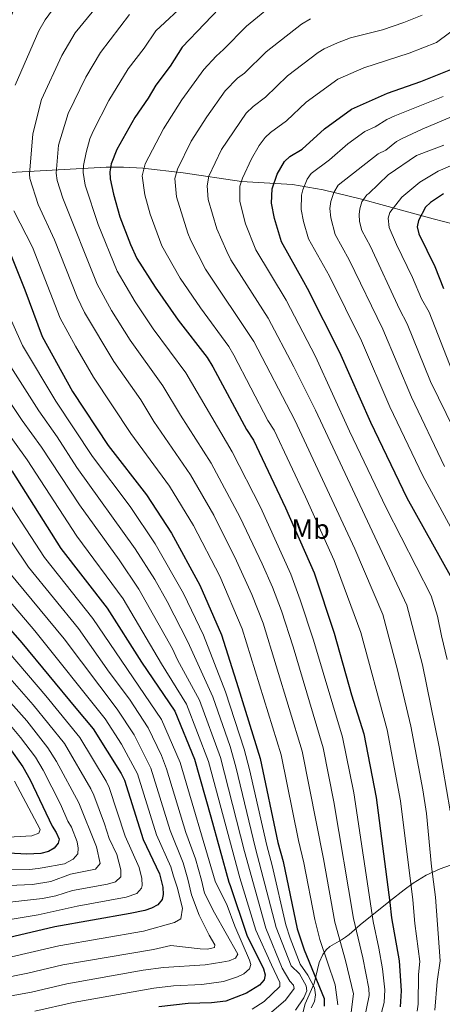
# Model space of a CAD drawing. Units: metres. Extents: x 627012 to 633877, y 4775885 to 4780642.
# Drawn here: x 629492 to 629642, y 4777123 to 4777474 of the extents above; entities that cross this region are included whole.
import ezdxf
from ezdxf.enums import TextEntityAlignment as Align

# ---------------------------------------------------------------- set-up
doc = ezdxf.new("R2010")
doc.units = ezdxf.units.M
doc.header["$MEASUREMENT"] = 0
doc.linetypes.add('DGN Style 3', pattern=[119.71456, 85.5104, -34.20416])
for name, color, linetype, lineweight in [('Nivel 11', 7, 'Continuous', 0), ('Nivel 35', 7, 'Continuous', 0), ('Nivel 37', 7, 'Continuous', 0), ('Nivel 4', 7, 'Continuous', 0), ('Nivel 5', 7, 'Continuous', 0), ('Nivel 57', 7, 'Continuous', 0)]:
    doc.layers.add(name, color=color, linetype=linetype, lineweight=lineweight)
doc.styles.add('Style-Arial Narrow', font='txt')

msp = doc.modelspace()

# ---------------------------------------------------------------- linework, layer by layer
at = {"layer": 'Nivel 11', "color": 142, "linetype": 'DGN Style 3', "lineweight": 13}
msp.add_polyline3d([(629427.01, 4777409.58, 925), (629448.87, 4777413.66, 913.88), (629466.38, 4777415.75, 905), (629483.9, 4777419.04, 895.92), (629522.6, 4777421.09, 875.78), (629528.71, 4777421.18, 872.94), (629535.62, 4777420.79, 870.01), (629550.01, 4777419.17, 864.02), (629570.81, 4777416.04, 855), (629589.05, 4777414.91, 846.92), (629600, 4777413.06, 841.87), (629613.18, 4777409.84, 835.56), (629639.23, 4777402.72, 822.86), (629654.68, 4777398.62, 815)], dxfattribs=at)
at = {"layer": 'Nivel 35', "color": 92, "linetype": 'DGN Style 3', "lineweight": 0}
msp.add_polyline3d([(629589.88, 4777108.18, 915.5), (629593.53, 4777122.79, 913.93), (629596.75, 4777130.08, 913.77), (629598.55, 4777137.55, 913.01), (629599.8, 4777140.43, 912.08), (629601.02, 4777142.04, 910.88), (629602.29, 4777143.21, 909.2), (629606.46, 4777145.61, 902.96), (629607.96, 4777146.57, 901.08), (629609.21, 4777147.57, 899.84), (629613.2, 4777150.96, 897.02), (629623.97, 4777159.61, 891.41), (629628.81, 4777163.49, 888), (629632.02, 4777165.85, 884.95), (629636.67, 4777168.66, 879.9), (629641.71, 4777170.91, 874.83), (629645.39, 4777172.21, 871.88)], dxfattribs=at)
at = {"layer": 'Nivel 4', "color": 30, "linetype": 'Continuous', "lineweight": 30, "flags": 128}
for points, elevation in [([(629565.65, 4777480.58), (629549.72, 4777463.96), (629545.37, 4777457.16), (629540.28, 4777450.4), (629537.53, 4777445.76), (629532.85, 4777438.9), (629526.35, 4777427.47), (629524.41, 4777422.32), (629523.92, 4777419.5), (629523.97, 4777417), (629525.19, 4777411.49), (629527.48, 4777403.45), (629531.22, 4777393.61), (629533.56, 4777388.61), (629540, 4777378.36), (629548.22, 4777366.57), (629558.59, 4777353.29), (629560.62, 4777350), (629572.64, 4777327.61), (629575.09, 4777323.85), (629586.54, 4777299.71), (629596.7, 4777276.54), (629603.82, 4777254.93), (629610.1, 4777233.05), (629614.5, 4777219.13), (629618.84, 4777196.35), (629623.78, 4777158.96), (629624.28, 4777153.49), (629627.06, 4777138.1), (629627.8, 4777127.39), (629627.37, 4777121.7)], 875), ([(629489.58, 4777477.33), (629480.65, 4777455.37), (629477.24, 4777436.04), (629476.7, 4777427.97), (629476.05, 4777418.12), (629478.27, 4777410.78), (629480.93, 4777403.4), (629488.58, 4777389.85), (629493.6, 4777377.37), (629499.7, 4777360.77), (629510.55, 4777341.17), (629523.23, 4777321.88), (629536.91, 4777304.33), (629545.91, 4777290.69), (629555.92, 4777272.04), (629563.75, 4777254.43), (629569.7, 4777235.59), (629577.48, 4777210.33), (629583.79, 4777180.29), (629585.65, 4777173.56), (629590.68, 4777149.51), (629593.12, 4777142.01), (629600.33, 4777124.68), (629600.34, 4777121.98)], 900), ([(629645.34, 4777275.47), (629629.95, 4777303.13), (629616.89, 4777330.09), (629605.94, 4777355.1), (629594.41, 4777377.91), (629593.08, 4777380.22), (629585.1, 4777394.55), (629582.56, 4777402.8), (629581.51, 4777408.27), (629581.82, 4777413.43), (629583.57, 4777418.69), (629586.15, 4777423.12), (629588.02, 4777424.92), (629592.42, 4777427.53), (629600.45, 4777434.81), (629610.05, 4777441.8), (629622.85, 4777447.55), (629634.82, 4777451.71), (629645.45, 4777455.96)], 850), ([(629642.84, 4777411.61), (629638.26, 4777408.55), (629636.44, 4777406.84), (629633.93, 4777402.12), (629633.46, 4777399.87), (629634.07, 4777397.43), (629639.72, 4777385.71), (629642.85, 4777377.91)], 825), ([(629488.89, 4777312.91), (629506.41, 4777285.21), (629522.99, 4777263.87), (629535.21, 4777244.62), (629547.11, 4777227.19), (629554.07, 4777210.08), (629559.91, 4777189.45), (629566.31, 4777166.22), (629566.83, 4777165.01), (629572.79, 4777147.25), (629578.67, 4777135.34), (629579.22, 4777133.2), (629578.86, 4777131.41), (629577.22, 4777129.48), (629572.56, 4777126.66), (629565.3, 4777123.72), (629560.09, 4777123.19), (629551.79, 4777122.95), (629541.36, 4777121.75)], 925), ([(629474.5, 4777272.02), (629492.48, 4777251.49), (629511.75, 4777228.29), (629517.93, 4777220.89), (629527.98, 4777204.91), (629529.07, 4777202.56), (629535.72, 4777181.45), (629541.6, 4777169.2), (629542.75, 4777164.35), (629542.89, 4777161.84), (629542.6, 4777160.06), (629540.96, 4777158.08), (629538.78, 4777156.87), (629536.32, 4777156.13), (629531.17, 4777154.97), (629504.25, 4777150.25), (629472.91, 4777142.85)], 950), ([(629487.94, 4777214.17), (629492.91, 4777207.27), (629495.5, 4777202.64), (629503.31, 4777186.11), (629504.79, 4777183.92), (629505.81, 4777181.49), (629505.44, 4777180.08), (629504.01, 4777178.31), (629501.97, 4777177.12), (629499.31, 4777176.42), (629494.23, 4777176.12), (629478.78, 4777177.06)], 975)]:
    msp.add_lwpolyline(points, dxfattribs=dict(at, elevation=elevation))
at = {"layer": 'Nivel 5', "color": 30, "linetype": 'Continuous', "lineweight": 0, "flags": 128}
for points, elevation in [([(629609.67, 4777117.91), (629610.76, 4777126.39), (629607.92, 4777138.2), (629604.08, 4777151.89), (629600.08, 4777174.52), (629592.48, 4777212.87), (629578.5, 4777258.52), (629574.48, 4777268.75), (629569.08, 4777280.77), (629560.92, 4777297.02), (629552.61, 4777311.47), (629539.6, 4777330.49), (629534.9, 4777338.2), (629525.25, 4777351.87), (629514.84, 4777369.37), (629512.26, 4777374.76), (629504.14, 4777395.29), (629498.36, 4777407.87), (629495.35, 4777417.11), (629495.2, 4777418.67), (629496.37, 4777433.03), (629499.55, 4777445.31), (629506.8, 4777460.99), (629511.53, 4777469.05), (629521.94, 4777481.85)], 890), ([(629619.83, 4777116.21), (629621.72, 4777123.29), (629621.97, 4777127.82), (629621.09, 4777135.27), (629619.83, 4777142.64), (629617.74, 4777152.14), (629610.84, 4777198.09), (629606.89, 4777217.84), (629596.55, 4777252.49), (629591.79, 4777266.87), (629588.4, 4777275.99), (629577.55, 4777299.87), (629567.5, 4777319.68), (629551.02, 4777347.77), (629539.28, 4777363.55), (629532.9, 4777373.11), (629526.48, 4777384.01), (629519.7, 4777400.73), (629515.14, 4777414.74), (629514.35, 4777419.23), (629514.5, 4777421.71), (629515.43, 4777426.39), (629516.78, 4777431.26), (629517.89, 4777434.04), (629523.54, 4777444.97), (629530.4, 4777456.21), (629536.15, 4777463.62), (629540.34, 4777469.77), (629551.57, 4777480.27)], 880), ([(629633.42, 4777120.23), (629633.82, 4777122.7), (629633.92, 4777133.21), (629634.4, 4777137.96), (629632.58, 4777151.46), (629631.88, 4777159.93), (629627.54, 4777195.25), (629622.83, 4777220.47), (629613.39, 4777255.25), (629603.91, 4777280.91), (629593.69, 4777303.54), (629582.44, 4777327.39), (629580.28, 4777330.86), (629568.11, 4777354.15), (629566.26, 4777357.22), (629556.22, 4777371.04), (629549.02, 4777381.59), (629542.46, 4777393.15), (629538.29, 4777404.42), (629536.33, 4777411.33), (629535.47, 4777418.05), (629536.44, 4777422.38), (629543, 4777434.86), (629549.6, 4777445.17), (629557.41, 4777456.01), (629561.82, 4777460.78), (629564.46, 4777463.08), (629572.61, 4777471.42), (629583.76, 4777480.56)], 870), ([(629644.22, 4777245.59), (629642.12, 4777253.98), (629640.75, 4777261.04), (629638.49, 4777268.32), (629622.45, 4777299.69), (629609.38, 4777327.03), (629597.16, 4777353.66), (629586.71, 4777373.67), (629575.91, 4777391.66), (629572.29, 4777400.97), (629570.24, 4777408.92), (629570.27, 4777414.4), (629571.21, 4777417.24), (629574.36, 4777424.11), (629577.13, 4777428.83), (629579.33, 4777431.78), (629581.12, 4777433.53), (629586.82, 4777437.68), (629593.87, 4777444.27), (629605.18, 4777452.56), (629614.45, 4777456.59), (629630.6, 4777461.81), (629640.33, 4777465.64), (629660.28, 4777480.45)], 855), ([(629490.1, 4777450.34), (629498.54, 4777469.71), (629500.78, 4777473.64), (629503.46, 4777477.26)], 895), ([(629614.34, 4777115.88), (629616.32, 4777125.73), (629616.26, 4777128.23), (629614.12, 4777139.2), (629610.71, 4777153.25), (629603.78, 4777194.82), (629599.98, 4777214.14), (629589.27, 4777250.05), (629585.04, 4777262.93), (629581.87, 4777271.34), (629578.2, 4777279.75), (629570.37, 4777296.21), (629560.06, 4777315.58), (629549.05, 4777332.76), (629542.8, 4777343.23), (629531.17, 4777359.43), (629524.5, 4777369.99), (629519.37, 4777379.39), (629507.08, 4777410.1), (629505.11, 4777416.43), (629504.77, 4777418.95), (629505.61, 4777428.96), (629509, 4777440.27), (629515.38, 4777453.26), (629520.52, 4777462.03), (629530.92, 4777475.6)], 885), ([(629645.22, 4777191.59), (629641.3, 4777214.5), (629635.33, 4777243.72), (629629.84, 4777264.91), (629597.16, 4777334.47), (629589.5, 4777349.99), (629580.31, 4777367.29), (629567.06, 4777388.07), (629565.64, 4777391.05), (629562.02, 4777399.13), (629558.98, 4777409.56), (629558.61, 4777414.49), (629559.2, 4777417.89), (629563.69, 4777427.49), (629572.44, 4777440.37), (629574.96, 4777442.77), (629579.36, 4777446.15), (629587.27, 4777453.73), (629598.16, 4777462.07), (629600.32, 4777463.32), (629605.05, 4777465.53), (629609.73, 4777467.28), (629621.07, 4777470.16), (629628.75, 4777472.73), (629635.21, 4777475.33)], 860), ([(629574.64, 4777120.95), (629578.95, 4777123.61), (629584.48, 4777128.99), (629584.53, 4777130.4), (629581.56, 4777136.67), (629575.96, 4777149.12), (629570.18, 4777167.69), (629559.06, 4777209.18), (629551.22, 4777229.63), (629542.33, 4777244.02), (629528.63, 4777267.26), (629512.08, 4777289.6), (629494.39, 4777316.79), (629469.27, 4777351.61), (629447.12, 4777384.64), (629439.75, 4777400.56), (629437.85, 4777405.89), (629436.62, 4777412.68), (629436.29, 4777419.47), (629442.38, 4777465.3), (629444.49, 4777474.61)], 920), ([(629639.73, 4777120.55), (629640.6, 4777130.81), (629641.73, 4777138.17), (629639.97, 4777160.9), (629638.54, 4777171.81), (629636.76, 4777190.7), (629635.49, 4777199.1), (629631.16, 4777221.81), (629626.44, 4777241.85), (629621.17, 4777261.59), (629611.23, 4777285.01), (629589.8, 4777330.93), (629575.2, 4777359), (629558.04, 4777384.83), (629552.78, 4777395.01), (629551.65, 4777397.58), (629547.65, 4777410.56), (629547.08, 4777417.07), (629548.01, 4777420.45), (629552.89, 4777430.36), (629558.48, 4777439.08), (629565.04, 4777448.34), (629569.41, 4777452.9), (629571.91, 4777454.61), (629579.57, 4777462.27), (629592.17, 4777472.17), (629595.45, 4777474.08)], 865), ([(629642.71, 4777446.37), (629625.52, 4777439.42), (629622.63, 4777438.09), (629618.48, 4777435.5), (629614.83, 4777433.86), (629608.76, 4777429.45), (629602.2, 4777423.79), (629595.7, 4777418.92), (629594.28, 4777416.88), (629592.74, 4777413.04), (629592.24, 4777411.17), (629592.09, 4777406.09), (629592.95, 4777401.74), (629594.77, 4777395.62), (629602.22, 4777382.3), (629613.57, 4777359.23), (629623.67, 4777335.74), (629635.47, 4777311.03), (629653.09, 4777278.6)], 845), ([(629643.19, 4777314.43), (629631.48, 4777339.11), (629621.2, 4777363.36), (629609.23, 4777388.08), (629604.23, 4777397.13), (629602.63, 4777403.1), (629602.38, 4777406.41), (629602.66, 4777408.91), (629603.71, 4777412.06), (629605.26, 4777414.72), (629619.6, 4777425.93), (629622.34, 4777427.16), (629626.08, 4777430.27), (629628.18, 4777431.35), (629635.22, 4777434.71), (629645.95, 4777439.17)], 840), ([(629646.67, 4777327.5), (629638.26, 4777344.76), (629629.94, 4777365.25), (629627.18, 4777370.57), (629616.82, 4777392.88), (629613.72, 4777398.61), (629612.95, 4777401.74), (629612.74, 4777404.23), (629612.97, 4777406.33), (629613.79, 4777408.75), (629615.56, 4777411.24), (629616.24, 4777411.76), (629623.15, 4777418.38), (629633.29, 4777425.36), (629642.97, 4777428.99)], 835), ([(629652.46, 4777424.75), (629641.01, 4777419.67), (629634.46, 4777415.83), (629628.02, 4777410.41), (629623.73, 4777405.04), (629623.09, 4777403), (629623.52, 4777399.59), (629626.13, 4777393.53), (629631.84, 4777381.82), (629635.02, 4777374.24), (629637.71, 4777369.45), (629646.05, 4777348.12)], 830), ([(629605.24, 4777122.44), (629604.24, 4777129.56), (629598.78, 4777145.71), (629596.94, 4777152.86), (629593.08, 4777173.03), (629591.13, 4777181.03), (629584.98, 4777211.6), (629571.12, 4777256.47), (629563.05, 4777275.28), (629553.72, 4777293.35), (629545.14, 4777307.35), (629531.41, 4777326.19), (629518.07, 4777346.29), (629511.6, 4777357.35), (629506.23, 4777367.34), (629496.36, 4777392.57), (629489.67, 4777405.58)], 895), ([(629595.68, 4777121.4), (629596.91, 4777123.61), (629597.24, 4777126.01), (629596.89, 4777128.48), (629594.45, 4777133.07), (629591.71, 4777137.01), (629588.16, 4777146.23), (629586.69, 4777151.01), (629581.78, 4777172.09), (629579.81, 4777179.23), (629573.72, 4777206.39), (629571.78, 4777213.63), (629565.12, 4777234.09), (629557.23, 4777254.29), (629550.14, 4777269.14), (629540.07, 4777286.78), (629531.12, 4777300.11), (629517.7, 4777317.97), (629504.57, 4777337.71), (629492.75, 4777357.57), (629480.26, 4777385.25)], 905), ([(629576.68, 4777115.64), (629586.53, 4777124.14), (629589.66, 4777128.25), (629589.37, 4777129.48), (629588.12, 4777130.91), (629585.35, 4777135.58), (629579.52, 4777149.83), (629571.85, 4777177.11), (629563.3, 4777210.66), (629555.88, 4777231.12), (629548.05, 4777245.49), (629546.22, 4777249.45), (629534.27, 4777270.66), (629527.18, 4777281.13), (629513.04, 4777300.73), (629499.46, 4777321.29), (629492.61, 4777330.8), (629476.66, 4777354.49)], 915), ([(629590.14, 4777120.54), (629593.06, 4777124.95), (629594.1, 4777127.39), (629593.94, 4777129.21), (629591.48, 4777133.47), (629588.53, 4777136.3), (629583.22, 4777150.07), (629575.83, 4777178.17), (629568.86, 4777207.32), (629566.79, 4777214.53), (629560.66, 4777232.23), (629551.73, 4777251.87), (629544.36, 4777266.24), (629539.91, 4777274.06), (629532.96, 4777285.01), (629512.16, 4777314.07), (629505.1, 4777324.97), (629498.59, 4777334.26), (629485.28, 4777355.19)], 910), ([(629497.16, 4777120.15), (629510.78, 4777123.26), (629539.55, 4777128.44), (629546.59, 4777129.25), (629556.7, 4777129.73), (629564.37, 4777130.76), (629569.38, 4777132.43), (629571.64, 4777133.56), (629573.66, 4777135.25), (629574.19, 4777136.89), (629573.73, 4777138.33), (629568.42, 4777150.52), (629565.74, 4777157.87), (629561.43, 4777166.56), (629548.99, 4777208.84), (629542.34, 4777224.23), (629517.84, 4777260.24), (629500.56, 4777281.99), (629482.49, 4777309.56)], 930), ([(629486.05, 4777125.23), (629495.9, 4777126.95), (629508.6, 4777129.9), (629535.81, 4777134.77), (629543.03, 4777135.75), (629557.86, 4777136.75), (629563.84, 4777137.61), (629566.42, 4777138.09), (629568.69, 4777139.13), (629569.53, 4777140.53), (629561.25, 4777155.31), (629557.66, 4777162.31), (629556.55, 4777166.9), (629554.46, 4777174.52), (629550.98, 4777183.86), (629544.14, 4777206.65), (629542.28, 4777211.33), (629537.56, 4777221.28), (629530.84, 4777231.41), (629523.61, 4777241.09), (629512.7, 4777256.61), (629494.86, 4777278.55), (629476.79, 4777305.2)], 935), ([(629484.52, 4777131.78), (629494.62, 4777133.76), (629507.15, 4777136.69), (629539.46, 4777142.24), (629545.58, 4777143.62), (629556.07, 4777142.42), (629558.7, 4777142.35), (629561.18, 4777142.87), (629561.36, 4777143.87), (629559.28, 4777147.33), (629555.76, 4777154.43), (629553.05, 4777161.68), (629551.66, 4777167.25), (629550.05, 4777173.08), (629545.39, 4777184.65), (629538.55, 4777206.85), (629532.56, 4777218.7), (629526.53, 4777227.9), (629507.56, 4777252.98), (629487.66, 4777277.1)], 940), ([(629481.59, 4777274), (629497.11, 4777255.86), (629522.23, 4777224.4), (629528.02, 4777215.38), (629533.79, 4777204.77), (629540.55, 4777183.05), (629545.68, 4777171.66), (629546.57, 4777168.38), (629547.92, 4777164.41), (629549.84, 4777156.9), (629549.21, 4777153.09), (629546.97, 4777151.79), (629535.9, 4777148.73), (629505.7, 4777143.47), (629474.91, 4777136.41)], 945), ([(629523.03, 4777165.49), (629525.9, 4777166.33), (629527.77, 4777168.14), (629527.83, 4777170.64), (629526.35, 4777176.05), (629523.64, 4777181.72), (629522, 4777187.03), (629518.19, 4777197.22), (629517.12, 4777199.48), (629507.67, 4777215.61), (629496.58, 4777229.42), (629479.83, 4777248.48)], 960), ([(629487.94, 4777247.97), (629501.07, 4777232.59), (629513.17, 4777217.73), (629522.55, 4777202.19), (629523.61, 4777199.93), (629529.3, 4777182.58), (629534.37, 4777171.38), (629535.29, 4777167.49), (629535.45, 4777164.99), (629535.17, 4777164.06), (629533.47, 4777162.15), (629529.7, 4777160.82), (629512.23, 4777157.58), (629498.36, 4777154.51), (629485.53, 4777152.39)], 955), ([(629475.91, 4777244.23), (629494.32, 4777223.68), (629501.73, 4777214.14), (629504.92, 4777209.25), (629512.78, 4777194.47), (629519.07, 4777178.77), (629520.42, 4777172.79), (629518.78, 4777170.8), (629509.82, 4777169), (629502.88, 4777166.37), (629496.29, 4777165.31), (629482.15, 4777164.73)], 965), ([(629487.89, 4777222.74), (629492.05, 4777217.79), (629497.32, 4777210.71), (629500.14, 4777206.08), (629506.27, 4777194.05), (629508.91, 4777187.97), (629510.21, 4777185.83), (629512.22, 4777180.58), (629512.59, 4777178.27), (629512.46, 4777176.26), (629510.75, 4777174.34), (629507.72, 4777172.75), (629499.74, 4777171.31), (629498.3, 4777171.07), (629495.26, 4777170.71), (629480.47, 4777170.89)], 970), ([(629485.62, 4777182.07), (629496.1, 4777182.75), (629498.56, 4777183.68), (629499.1, 4777184.94), (629489.83, 4777202.17)], 980), ([(629230.56, 4777114.16), (629240.72, 4777117.99), (629248.63, 4777120.2), (629269.86, 4777127.85), (629282.99, 4777133.39), (629296.12, 4777137.86), (629318.65, 4777144.62), (629325.82, 4777145.84), (629329.23, 4777146.3), (629336.92, 4777146.01), (629354.64, 4777143.47), (629366.79, 4777141.34), (629375.51, 4777140.7), (629385.26, 4777141.09), (629413.32, 4777143.53), (629442.17, 4777147.75), (629449.44, 4777149.53), (629464.37, 4777154.17), (629474.84, 4777156.9), (629483.84, 4777158.56), (629499.82, 4777160.31), (629504.6, 4777161.3), (629510.54, 4777163.2), (629523.03, 4777165.49)], 960)]:
    msp.add_lwpolyline(points, dxfattribs=dict(at, elevation=elevation))
at = {"layer": 'Nivel 57', "color": 92, "linetype": 'DGN Style 3', "lineweight": 0}
msp.add_polyline3d([(629645.39, 4777172.21, 871.88), (629641.71, 4777170.91, 874.83), (629636.67, 4777168.66, 879.9), (629632.02, 4777165.85, 884.95), (629628.81, 4777163.49, 888), (629623.97, 4777159.61, 891.41), (629613.2, 4777150.96, 897.02), (629609.21, 4777147.57, 899.84), (629607.96, 4777146.57, 901.08), (629606.46, 4777145.61, 902.96), (629602.29, 4777143.21, 909.2), (629601.02, 4777142.04, 910.88), (629599.8, 4777140.43, 912.08), (629598.55, 4777137.55, 913.01), (629596.75, 4777130.08, 913.77), (629593.53, 4777122.79, 913.93), (629589.88, 4777108.18, 915.5)], dxfattribs=at)

# ---------------------------------------------------------------- texts
at = {"layer": 'Nivel 37', "color": 92, "linetype": 'Continuous', "lineweight": 0, "style": 'Style-Arial Narrow'}
msp.add_text('Mb', height=7, dxfattribs=at).set_placement((629595.47, 4777292.1, 871.9), align=Align.MIDDLE_CENTER)

doc.saveas('drawing.dxf')
